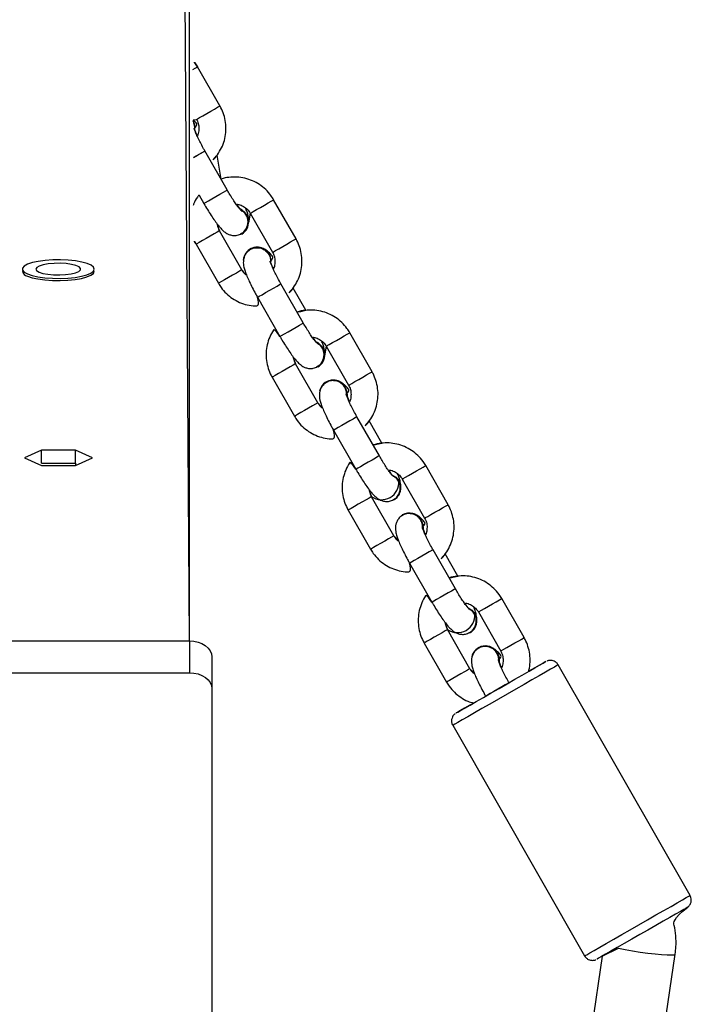
# Model space of a CAD drawing. Units: millimetres. Extents: x 907 to 2357, y 813 to 2115.
# Drawn here: x 1193 to 1208, y 1859 to 1881 of the extents above; entities that cross this region are included whole.
import ezdxf

# ---------------------------------------------------------------- set-up
doc = ezdxf.new("R2010")
doc.units = ezdxf.units.MM
doc.header["$LTSCALE"] = 80

msp = doc.modelspace()

# ---------------------------------------------------------------- linework, layer by layer
at = {"color": 8, "linetype": 'Continuous', "lineweight": 25}
for p, q in [((1196.5, 1866.852), (1196.107, 1926.138)), ((1196.841, 1877.733), (1196.844, 1877.735)), ((1197.338, 1876.865), (1197.34, 1876.867)), ((1198.531, 1874.781), (1198.534, 1874.782)), ((1199.028, 1873.913), (1199.031, 1873.914))]:
    msp.add_line(p, q, dxfattribs=at)
at = {"color": 7, "linetype": 'Continuous', "lineweight": 25}
for p, q in [((1196.5, 1866.852), (1196.507, 1925.724)), ((1197.179, 1878.734), (1196.682, 1879.602)), ((1196.581, 1878.428), (1196.658, 1878.436)), ((1197.34, 1876.867), (1196.844, 1877.735)), ((1197.203, 1877.107), (1197.113, 1877.642)), ((1196.714, 1876.754), (1196.82, 1876.569)), ((1198.869, 1875.782), (1198.372, 1876.65)), ((1197.851, 1876.352), (1198.348, 1875.484)), ((1197.665, 1875.093), (1197.168, 1875.961)), ((1197.657, 1875.896), (1197.686, 1875.918)), ((1197.665, 1875.889), (1197.665, 1875.889)), ((1196.647, 1875.662), (1197.144, 1874.795)), ((1197.853, 1875.558), (1197.853, 1875.558)), ((1197.893, 1875.561), (1197.856, 1875.547)), ((1192.786, 1875.062), (1192.786, 1875.062)), ((1194.386, 1875.062), (1194.386, 1875.062)), ((1199.031, 1873.914), (1198.534, 1874.782)), ((1199.086, 1874.195), (1198.802, 1874.69)), ((1198.013, 1874.484), (1198.51, 1873.616)), ((1200.559, 1872.829), (1200.062, 1873.697)), ((1199.542, 1873.399), (1200.038, 1872.531)), ((1199.355, 1872.14), (1198.858, 1873.008)), ((1199.348, 1872.944), (1199.376, 1872.966)), ((1199.355, 1872.936), (1199.355, 1872.936)), ((1198.337, 1872.71), (1198.834, 1871.842)), ((1199.543, 1872.605), (1199.543, 1872.605)), ((1199.565, 1872.602), (1199.546, 1872.594)), ((1200.721, 1870.962), (1200.224, 1871.83)), ((1200.776, 1871.243), (1200.493, 1871.738)), ((1199.703, 1871.532), (1200.2, 1870.664)), ((1193.214, 1871.087), (1192.837, 1870.917)), ((1193.971, 1871.087), (1193.214, 1871.087)), ((1193.214, 1870.797), (1193.214, 1871.087)), ((1194.349, 1870.917), (1193.971, 1871.087)), ((1193.971, 1870.797), (1193.971, 1871.087)), ((1192.837, 1870.917), (1193.215, 1870.747)), ((1193.214, 1870.797), (1193.214, 1870.797)), ((1193.214, 1870.797), (1193.971, 1870.797)), ((1193.215, 1870.747), (1193.971, 1870.747)), ((1193.971, 1870.747), (1194.349, 1870.917)), ((1193.971, 1870.797), (1193.971, 1870.747)), ((1202.249, 1869.878), (1201.752, 1870.746)), ((1201.231, 1870.447), (1201.728, 1869.58)), ((1201.045, 1869.188), (1200.548, 1870.056)), ((1201.038, 1869.991), (1201.057, 1870.006)), ((1201.045, 1869.984), (1201.045, 1869.984)), ((1200.027, 1869.758), (1200.524, 1868.89)), ((1201.233, 1869.653), (1201.231, 1869.652)), ((1201.255, 1869.65), (1201.236, 1869.643)), ((1202.411, 1868.01), (1201.914, 1868.878)), ((1202.466, 1868.291), (1202.183, 1868.786)), ((1201.393, 1868.58), (1201.89, 1867.712)), ((1203.939, 1866.925), (1203.442, 1867.793)), ((1202.922, 1867.495), (1203.418, 1866.627)), ((1202.735, 1866.236), (1202.238, 1867.104)), ((1202.728, 1867.039), (1202.747, 1867.055)), ((1202.735, 1867.032), (1202.735, 1867.032)), ((1186.7, 1866.852), (1196.5, 1866.852)), ((1196.5, 1866.852), (1196.5, 1866.145)), ((1201.718, 1866.806), (1202.214, 1865.938)), ((1202.924, 1866.701), (1202.921, 1866.7)), ((1202.945, 1866.697), (1202.927, 1866.69)), ((1197, 1866.499), (1197, 1865.792)), ((1186.7, 1866.145), (1196.5, 1866.145)), ((1207.627, 1861.2), (1204.696, 1866.32)), ((1197, 1865.792), (1196.997, 1857.77)), ((1202.353, 1864.979), (1205.284, 1859.859)), ((1205.672, 1859.85), (1205.419, 1858.128)), ((1206.95, 1857.539), (1207.296, 1859.896))]:
    msp.add_line(p, q, dxfattribs=at)
at = {"color": 8, "linetype": 'Continuous', "lineweight": 25, "flags": 128}
for points in [[(1196.579, 1879.542), (1196.628, 1879.57), (1196.67, 1879.595), (1196.682, 1879.602)], [(1196.658, 1878.436), (1196.658, 1878.436), (1196.678, 1878.447), (1196.726, 1878.474), (1196.798, 1878.515), (1196.884, 1878.565), (1196.974, 1878.616), (1197.058, 1878.664), (1197.125, 1878.703), (1197.167, 1878.727), (1197.179, 1878.734)], [(1196.841, 1877.733), (1196.594, 1877.592), (1196.682, 1877.642), (1196.758, 1877.686), (1196.814, 1877.718), (1196.841, 1877.733)], [(1196.82, 1876.569), (1196.826, 1876.572), (1196.86, 1876.592), (1196.921, 1876.627), (1197.001, 1876.672), (1197.09, 1876.724), (1197.179, 1876.774), (1197.255, 1876.818), (1197.311, 1876.85), (1197.338, 1876.865)], [(1197.851, 1876.352), (1197.851, 1876.352), (1197.871, 1876.363), (1197.919, 1876.39), (1197.991, 1876.431), (1198.077, 1876.481), (1198.167, 1876.532), (1198.251, 1876.58), (1198.318, 1876.619), (1198.36, 1876.643), (1198.372, 1876.65)], [(1197.168, 1875.961), (1197.156, 1875.953), (1197.114, 1875.929), (1197.047, 1875.891), (1196.963, 1875.843), (1196.873, 1875.791), (1196.787, 1875.742), (1196.715, 1875.701), (1196.667, 1875.674), (1196.647, 1875.663), (1196.647, 1875.662)], [(1198.348, 1875.484), (1198.348, 1875.484), (1198.368, 1875.495), (1198.416, 1875.523), (1198.487, 1875.564), (1198.574, 1875.613), (1198.664, 1875.665), (1198.748, 1875.713), (1198.814, 1875.751), (1198.856, 1875.775), (1198.869, 1875.782)], [(1197.665, 1875.093), (1197.652, 1875.086), (1197.61, 1875.062), (1197.544, 1875.023), (1197.46, 1874.975), (1197.37, 1874.924), (1197.283, 1874.874), (1197.212, 1874.833), (1197.164, 1874.806), (1197.144, 1874.795), (1197.144, 1874.795)], [(1198.013, 1874.484), (1198.019, 1874.488), (1198.053, 1874.507), (1198.114, 1874.542), (1198.194, 1874.588), (1198.284, 1874.639), (1198.372, 1874.69), (1198.449, 1874.733), (1198.504, 1874.765), (1198.531, 1874.781)], [(1198.51, 1873.616), (1198.516, 1873.62), (1198.55, 1873.639), (1198.611, 1873.674), (1198.691, 1873.72), (1198.781, 1873.771), (1198.869, 1873.822), (1198.946, 1873.866), (1199.001, 1873.897), (1199.028, 1873.913)], [(1199.542, 1873.399), (1199.542, 1873.399), (1199.561, 1873.41), (1199.609, 1873.438), (1199.681, 1873.479), (1199.767, 1873.528), (1199.857, 1873.58), (1199.941, 1873.628), (1200.008, 1873.666), (1200.05, 1873.69), (1200.062, 1873.697)], [(1198.858, 1873.008), (1198.846, 1873.001), (1198.804, 1872.977), (1198.737, 1872.939), (1198.653, 1872.891), (1198.563, 1872.839), (1198.477, 1872.79), (1198.405, 1872.749), (1198.357, 1872.721), (1198.338, 1872.71), (1198.337, 1872.71)], [(1200.038, 1872.531), (1200.039, 1872.532), (1200.058, 1872.543), (1200.106, 1872.57), (1200.178, 1872.611), (1200.264, 1872.66), (1200.354, 1872.712), (1200.438, 1872.76), (1200.505, 1872.798), (1200.547, 1872.822), (1200.559, 1872.829)], [(1199.355, 1872.14), (1199.343, 1872.133), (1199.301, 1872.109), (1199.234, 1872.071), (1199.15, 1872.023), (1199.06, 1871.971), (1198.974, 1871.922), (1198.902, 1871.881), (1198.854, 1871.853), (1198.834, 1871.842), (1198.834, 1871.842)], [(1200.224, 1871.83), (1200.222, 1871.828), (1200.194, 1871.813), (1200.139, 1871.781), (1200.063, 1871.737), (1199.974, 1871.687), (1199.885, 1871.635), (1199.804, 1871.59), (1199.744, 1871.555), (1199.709, 1871.535), (1199.703, 1871.532)], [(1200.721, 1870.962), (1200.719, 1870.961), (1200.691, 1870.945), (1200.636, 1870.913), (1200.559, 1870.869), (1200.471, 1870.819), (1200.381, 1870.768), (1200.301, 1870.722), (1200.24, 1870.687), (1200.206, 1870.667), (1200.2, 1870.664)], [(1201.231, 1870.447), (1201.232, 1870.448), (1201.251, 1870.459), (1201.299, 1870.486), (1201.371, 1870.527), (1201.457, 1870.576), (1201.547, 1870.628), (1201.631, 1870.676), (1201.698, 1870.714), (1201.74, 1870.738), (1201.752, 1870.746)], [(1200.548, 1870.056), (1200.536, 1870.049), (1200.494, 1870.025), (1200.427, 1869.987), (1200.343, 1869.939), (1200.253, 1869.887), (1200.167, 1869.838), (1200.095, 1869.797), (1200.047, 1869.769), (1200.028, 1869.758), (1200.027, 1869.758)], [(1201.728, 1869.58), (1201.728, 1869.58), (1201.748, 1869.591), (1201.796, 1869.618), (1201.868, 1869.659), (1201.954, 1869.709), (1202.044, 1869.76), (1202.128, 1869.808), (1202.195, 1869.847), (1202.237, 1869.871), (1202.249, 1869.878)], [(1201.045, 1869.188), (1201.033, 1869.181), (1200.991, 1869.157), (1200.924, 1869.119), (1200.84, 1869.071), (1200.75, 1869.019), (1200.664, 1868.97), (1200.592, 1868.929), (1200.544, 1868.901), (1200.524, 1868.89), (1200.524, 1868.89)], [(1201.914, 1868.878), (1201.912, 1868.877), (1201.884, 1868.861), (1201.829, 1868.829), (1201.752, 1868.785), (1201.664, 1868.735), (1201.574, 1868.684), (1201.494, 1868.638), (1201.434, 1868.603), (1201.399, 1868.583), (1201.393, 1868.58)], [(1202.411, 1868.01), (1202.408, 1868.009), (1202.381, 1867.993), (1202.326, 1867.961), (1202.249, 1867.918), (1202.161, 1867.867), (1202.071, 1867.816), (1201.991, 1867.77), (1201.93, 1867.735), (1201.896, 1867.715), (1201.89, 1867.712)], [(1202.922, 1867.495), (1202.922, 1867.495), (1202.941, 1867.506), (1202.989, 1867.534), (1203.061, 1867.575), (1203.147, 1867.624), (1203.237, 1867.676), (1203.321, 1867.724), (1203.388, 1867.762), (1203.43, 1867.786), (1203.442, 1867.793)], [(1202.238, 1867.104), (1202.226, 1867.097), (1202.184, 1867.073), (1202.117, 1867.034), (1202.033, 1866.986), (1201.943, 1866.935), (1201.857, 1866.885), (1201.785, 1866.844), (1201.737, 1866.817), (1201.718, 1866.806), (1201.718, 1866.806)], [(1203.418, 1866.627), (1203.419, 1866.627), (1203.438, 1866.638), (1203.486, 1866.666), (1203.558, 1866.707), (1203.644, 1866.756), (1203.734, 1866.808), (1203.818, 1866.856), (1203.885, 1866.894), (1203.927, 1866.918), (1203.939, 1866.925)], [(1202.735, 1866.236), (1202.723, 1866.229), (1202.681, 1866.205), (1202.614, 1866.167), (1202.53, 1866.119), (1202.44, 1866.067), (1202.354, 1866.018), (1202.282, 1865.977), (1202.234, 1865.949), (1202.215, 1865.938), (1202.214, 1865.938)], [(1204.696, 1866.32), (1204.694, 1866.319), (1204.669, 1866.305), (1204.611, 1866.272), (1204.525, 1866.222), (1204.411, 1866.157), (1204.272, 1866.078), (1204.114, 1865.987), (1203.939, 1865.887), (1203.753, 1865.78), (1203.561, 1865.67), (1203.368, 1865.56), (1203.179, 1865.451), (1202.999, 1865.349), (1202.834, 1865.254), (1202.688, 1865.17), (1202.564, 1865.1), (1202.467, 1865.044), (1202.398, 1865.005), (1202.36, 1864.983), (1202.353, 1864.979)], [(1203.604, 1865.926), (1203.602, 1865.924), (1203.574, 1865.908), (1203.519, 1865.877), (1203.443, 1865.833), (1203.354, 1865.782), (1203.265, 1865.731), (1203.185, 1865.685), (1203.124, 1865.65), (1203.089, 1865.631), (1203.083, 1865.627)], [(1205.284, 1859.859), (1205.292, 1859.863), (1205.33, 1859.884), (1205.398, 1859.924), (1205.495, 1859.979), (1205.619, 1860.05), (1205.765, 1860.134), (1205.93, 1860.228), (1206.11, 1860.331), (1206.299, 1860.439), (1206.492, 1860.55), (1206.684, 1860.66), (1206.87, 1860.766), (1207.045, 1860.866), (1207.204, 1860.957), (1207.342, 1861.036), (1207.456, 1861.102), (1207.543, 1861.152), (1207.6, 1861.184), (1207.626, 1861.199), (1207.627, 1861.2)], [(1205.672, 1859.85), (1206.039, 1860.026), (1206.187, 1859.997), (1206.35, 1859.969), (1206.521, 1859.943), (1206.69, 1859.92), (1206.852, 1859.901), (1206.996, 1859.888), (1207.118, 1859.88), (1207.211, 1859.879), (1207.271, 1859.884), (1207.296, 1859.895), (1207.296, 1859.896)]]:
    msp.add_lwpolyline(points, dxfattribs=at)
at = {"color": 7, "linetype": 'Continuous', "lineweight": 25, "flags": 128}
for points in [[(1192.899, 1875.004), (1193.003, 1874.968), (1193.134, 1874.939), (1193.286, 1874.918), (1193.453, 1874.906), (1193.625, 1874.903), (1193.796, 1874.91), (1193.957, 1874.926), (1194.101, 1874.951), (1194.221, 1874.984), (1194.311, 1875.022), (1194.367, 1875.064), (1194.386, 1875.109), (1194.369, 1875.154), (1194.314, 1875.196), (1194.226, 1875.235), (1194.108, 1875.267), (1193.965, 1875.293), (1193.805, 1875.309), (1193.634, 1875.317), (1193.461, 1875.315), (1193.294, 1875.303), (1193.141, 1875.282), (1193.009, 1875.254), (1192.903, 1875.218), (1192.83, 1875.177), (1192.792, 1875.134), (1192.791, 1875.089), (1192.827, 1875.045), (1192.899, 1875.004)], [(1193.157, 1875.044), (1193.241, 1875.016), (1193.352, 1874.996), (1193.48, 1874.984), (1193.616, 1874.981), (1193.749, 1874.988), (1193.871, 1875.004), (1193.971, 1875.027), (1194.043, 1875.057), (1194.081, 1875.091), (1194.082, 1875.126), (1194.047, 1875.16), (1193.977, 1875.191), (1193.879, 1875.215), (1193.759, 1875.232), (1193.626, 1875.239), (1193.49, 1875.237), (1193.361, 1875.226), (1193.249, 1875.206), (1193.162, 1875.179), (1193.106, 1875.146), (1193.086, 1875.111), (1193.104, 1875.077), (1193.157, 1875.044)], [(1192.899, 1874.956), (1193.003, 1874.92), (1193.134, 1874.891), (1193.286, 1874.87), (1193.453, 1874.858), (1193.625, 1874.855), (1193.796, 1874.862), (1193.957, 1874.878), (1194.101, 1874.903), (1194.221, 1874.935), (1194.311, 1874.974), (1194.367, 1875.016), (1194.386, 1875.061), (1194.386, 1875.062)], [(1199.962, 1872.488), (1199.999, 1872.387), (1200.002, 1872.3)], [(1199.964, 1872.489), (1200.001, 1872.388), (1200.003, 1872.295)], [(1201.002, 1870.538), (1201.086, 1870.487), (1201.155, 1870.404)], [(1201.002, 1870.538), (1201.089, 1870.488), (1201.157, 1870.405)], [(1201.652, 1869.536), (1201.689, 1869.435), (1201.692, 1869.349)], [(1201.654, 1869.537), (1201.691, 1869.436), (1201.692, 1869.349)], [(1202.692, 1867.586), (1202.776, 1867.535), (1202.845, 1867.452)], [(1202.692, 1867.586), (1202.779, 1867.536), (1202.847, 1867.453)], [(1196.5, 1866.852), (1196.597, 1866.846), (1196.691, 1866.826), (1196.778, 1866.793), (1196.853, 1866.749), (1196.915, 1866.695), (1196.962, 1866.634), (1196.99, 1866.568), (1197, 1866.499)], [(1203.342, 1866.584), (1203.379, 1866.482), (1203.382, 1866.396)], [(1203.345, 1866.585), (1203.381, 1866.484), (1203.382, 1866.396)], [(1202.813, 1865.473), (1202.735, 1865.428), (1202.617, 1865.361), (1202.526, 1865.308), (1202.463, 1865.272), (1202.431, 1865.254), (1202.431, 1865.254), (1202.463, 1865.272), (1202.526, 1865.308), (1202.618, 1865.361), (1202.736, 1865.428), (1202.876, 1865.508), (1203.033, 1865.599), (1203.203, 1865.696), (1203.381, 1865.798), (1203.559, 1865.9), (1203.734, 1866), (1203.898, 1866.094), (1204.048, 1866.179), (1204.177, 1866.253), (1204.282, 1866.314), (1204.36, 1866.358), (1204.407, 1866.385), (1204.423, 1866.395), (1204.407, 1866.385), (1204.359, 1866.358), (1204.282, 1866.314), (1204.176, 1866.253), (1204.047, 1866.179), (1204.047, 1866.179)], [(1196.5, 1866.145), (1196.598, 1866.138), (1196.691, 1866.118), (1196.778, 1866.086), (1196.854, 1866.042), (1196.916, 1865.988), (1196.962, 1865.927), (1196.99, 1865.861), (1197, 1865.792)], [(1207.576, 1860.943), (1207.537, 1860.918), (1207.49, 1860.891), (1207.412, 1860.846), (1207.307, 1860.786), (1207.178, 1860.712), (1207.028, 1860.626), (1206.864, 1860.532), (1206.69, 1860.432), (1206.511, 1860.33), (1206.333, 1860.229), (1206.163, 1860.131), (1206.006, 1860.041), (1205.866, 1859.961), (1205.748, 1859.893), (1205.656, 1859.841), (1205.593, 1859.805), (1205.561, 1859.787), (1205.557, 1859.784)]]:
    msp.add_lwpolyline(points, dxfattribs=at)
at = {"color": 7, "linetype": 'Continuous', "lineweight": 25}
for centre, radius, start, end in [((1196.311, 1878.242), 0.312, 352.6967, 30.3498), ((1196.311, 1878.238), 0.312, 353.5057, 30.1524), ((1197.495, 1876.162), 0.308, 297.4713, 63.5514), ((1197.506, 1876.155), 0.31, 300.8455, 65.9471), ((1198.005, 1875.288), 0.308, 352.8211, 176.1609), ((1198.003, 1875.287), 0.31, 353.1637, 119.0085), ((1192.922, 1875.093), 0.139, 193.0133, 260.3403), ((1199.198, 1873.204), 0.31, 300.3507, 67.0648), ((1199.185, 1873.21), 0.308, 297.4713, 63.5514), ((1199.695, 1872.337), 0.307, 29.3594, 168.2761), ((1199.696, 1872.337), 0.309, 29.5248, 119.6212), ((1200.768, 1870.376), 0.388, 235.4324, 4.1444), ((1200.891, 1870.251), 0.308, 300.0841, 30.0988), ((1201.392, 1869.373), 0.307, 32.0892, 124.0626), ((1201.386, 1869.385), 0.309, 29.5248, 119.6212), ((1202.458, 1867.424), 0.388, 235.4929, 4.2048), ((1202.581, 1867.299), 0.308, 300.0841, 30.0988), ((1203.075, 1866.433), 0.307, 29.3594, 168.2761), ((1203.076, 1866.433), 0.309, 29.5248, 119.6212)]:
    msp.add_arc(centre, radius, start, end, dxfattribs=at)
for points, knots in [([(1196.682, 1879.602), (1196.663, 1879.634), (1196.633, 1879.685), (1196.593, 1879.728), (1196.682, 1879.602)], [0, 0, 0, 0, 0.6274656, 1, 1, 1, 1]), ([(1197.113, 1877.642), (1197, 1877.514), (1197.065, 1877.569), (1197.152, 1877.686), (1197.237, 1877.842), (1197.292, 1878.011), (1197.316, 1878.188), (1197.309, 1878.366), (1197.27, 1878.537), (1197.221, 1878.658), (1197.186, 1878.721), (1197.179, 1878.734)], [0, 0, 0, 0, 0.0586559, 0.1892394, 0.3198357, 0.450471, 0.5811661, 0.711934, 0.8427785, 0.9669552, 1, 1, 1, 1]), ([(1196.609, 1878.233), (1196.689, 1878.309), (1196.646, 1878.365), (1196.604, 1878.405), (1196.581, 1878.428)], [0, 0, 0, 0, 0.450778, 1, 1, 1, 1]), ([(1196.581, 1878.394), (1196.593, 1878.343), (1196.613, 1878.3), (1196.61, 1878.252), (1196.609, 1878.233)], [0, 0, 0, 0, 0.579185, 1, 1, 1, 1]), ([(1196.658, 1878.436), (1196.665, 1878.422), (1196.689, 1878.376), (1196.714, 1878.289), (1196.711, 1878.178), (1196.695, 1878.1), (1196.674, 1878.067), (1196.621, 1878.202)], [0, 0, 0, 0, 0.1152982, 0.4027002, 0.691045, 0.9801719, 1, 1, 1, 1]), ([(1196.844, 1877.735), (1196.831, 1877.756), (1196.796, 1877.818), (1196.742, 1877.92), (1196.687, 1878.032), (1196.645, 1878.125), (1196.62, 1878.191), (1196.607, 1878.231), (1196.606, 1878.235), (1196.609, 1878.233)], [0, 0, 0, 0, 0.0943417, 0.2743174, 0.4530649, 0.6282209, 0.7768728, 0.9051284, 1, 1, 1, 1]), ([(1198.372, 1876.65), (1198.353, 1876.681), (1198.302, 1876.763), (1198.198, 1876.88), (1198.059, 1876.992), (1197.902, 1877.077), (1197.733, 1877.133), (1197.556, 1877.159), (1197.379, 1877.15), (1197.259, 1877.131), (1197.204, 1877.108), (1197.203, 1877.107)], [0, 0, 0, 0, 0.0815, 0.212323, 0.343261, 0.474183, 0.605064, 0.735885, 0.866634, 0.997307, 1, 1, 1, 1]), ([(1197.653, 1876.407), (1197.652, 1876.409), (1197.649, 1876.412), (1197.624, 1876.438), (1197.586, 1876.486), (1197.533, 1876.559), (1197.469, 1876.653), (1197.403, 1876.759), (1197.36, 1876.832), (1197.34, 1876.867)], [0, 0, 0, 0, 0.089204, 0.204805, 0.343397, 0.500946, 0.670542, 0.846678, 1, 1, 1, 1]), ([(1196.714, 1876.754), (1196.701, 1876.739), (1196.652, 1876.678), (1196.608, 1876.598), (1196.587, 1876.531), (1196.584, 1876.52)], [0, 0, 0, 0, 0.2174696, 0.8753785, 1, 1, 1, 1]), ([(1196.82, 1876.569), (1196.833, 1876.545), (1196.873, 1876.476), (1196.942, 1876.364), (1197.023, 1876.241), (1197.101, 1876.131), (1197.179, 1876.034), (1197.247, 1875.962), (1197.318, 1875.907), (1197.394, 1875.871), (1197.475, 1875.853), (1197.568, 1875.856), (1197.627, 1875.882), (1197.657, 1875.896)], [0, 0, 0, 0, 0.057942, 0.168743, 0.280332, 0.393769, 0.511633, 0.642618, 0.733946, 0.794928, 0.859313, 0.926219, 1, 1, 1, 1]), ([(1197.632, 1876.438), (1197.549, 1876.55), (1197.596, 1876.55), (1197.676, 1876.519), (1197.769, 1876.46), (1197.824, 1876.397), (1197.847, 1876.359), (1197.851, 1876.352)], [0, 0, 0, 0, 0.073202, 0.365913, 0.657207, 0.931698, 1, 1, 1, 1]), ([(1197.851, 1876.352), (1197.814, 1876.135), (1197.821, 1876.173), (1197.817, 1876.229), (1197.805, 1876.3), (1197.784, 1876.375), (1197.759, 1876.439), (1197.747, 1876.468)], [0, 0, 0, 0, 0.096628, 0.262525, 0.461122, 0.750479, 1, 1, 1, 1]), ([(1197.653, 1876.407), (1197.671, 1876.402), (1197.72, 1876.374), (1197.774, 1876.3), (1197.808, 1876.204), (1197.807, 1876.101), (1197.772, 1876.005), (1197.714, 1875.929), (1197.661, 1875.901), (1197.637, 1875.889)], [0, 0, 0, 0, 0.101254, 0.256383, 0.411507, 0.566617, 0.721714, 0.876801, 1, 1, 1, 1]), ([(1197.168, 1875.961), (1197.161, 1875.974), (1197.137, 1876.02), (1197.118, 1876.072), (1197.118, 1876.111), (1197.168, 1875.961)], [0, 0, 0, 0, 0.277938, 0.970748, 1, 1, 1, 1]), ([(1196.647, 1875.662), (1196.597, 1875.768), (1196.615, 1875.72), (1196.64, 1875.675), (1196.647, 1875.662)], [0, 0, 0, 0, 0.705895, 1, 1, 1, 1]), ([(1198.802, 1874.69), (1198.69, 1874.562), (1198.755, 1874.617), (1198.842, 1874.734), (1198.927, 1874.89), (1198.982, 1875.059), (1199.006, 1875.236), (1198.998, 1875.414), (1198.96, 1875.585), (1198.911, 1875.707), (1198.876, 1875.769), (1198.869, 1875.782)], [0, 0, 0, 0, 0.0586559, 0.1892394, 0.3198357, 0.450471, 0.5811661, 0.711934, 0.8427785, 0.9669552, 1, 1, 1, 1]), ([(1197.856, 1875.547), (1197.83, 1875.528), (1197.78, 1875.493), (1197.732, 1875.421), (1197.706, 1875.349), (1197.696, 1875.28), (1197.699, 1875.215), (1197.711, 1875.144), (1197.736, 1875.061), (1197.776, 1874.955), (1197.83, 1874.833), (1197.894, 1874.701), (1197.958, 1874.582), (1197.998, 1874.51), (1198.013, 1874.484)], [0, 0, 0, 0, 0.070005, 0.133217, 0.191153, 0.247754, 0.307534, 0.379098, 0.483365, 0.600333, 0.710095, 0.825113, 0.937169, 1, 1, 1, 1]), ([(1197.856, 1875.547), (1197.865, 1875.549), (1197.919, 1875.581), (1198.018, 1875.591), (1198.117, 1875.57), (1198.205, 1875.516), (1198.268, 1875.436), (1198.302, 1875.353), (1198.3, 1875.3), (1198.3, 1875.28)], [0, 0, 0, 0, 0.135423, 0.290205, 0.444991, 0.599782, 0.754583, 0.909398, 1, 1, 1, 1]), ([(1198.3, 1875.28), (1198.379, 1875.357), (1198.331, 1875.418), (1198.267, 1875.481), (1198.214, 1875.528), (1198.18, 1875.544), (1198.178, 1875.545)], [0, 0, 0, 0, 0.280056, 0.69228, 0.9797, 1, 1, 1, 1]), ([(1198.348, 1875.484), (1198.355, 1875.471), (1198.379, 1875.425), (1198.404, 1875.337), (1198.401, 1875.226), (1198.385, 1875.148), (1198.364, 1875.115), (1198.311, 1875.25)], [0, 0, 0, 0, 0.115325, 0.402793, 0.691205, 0.980399, 1, 1, 1, 1]), ([(1198.534, 1874.782), (1198.522, 1874.803), (1198.487, 1874.865), (1198.433, 1874.967), (1198.377, 1875.079), (1198.336, 1875.172), (1198.31, 1875.238), (1198.297, 1875.278), (1198.296, 1875.283), (1198.296, 1875.284)], [0, 0, 0, 0, 0.0943417, 0.2743174, 0.4530649, 0.6282209, 0.7768728, 0.9051284, 1, 1, 1, 1]), ([(1197.665, 1875.093), (1197.762, 1874.981), (1197.725, 1875.004), (1197.692, 1875.047), (1197.669, 1875.085), (1197.665, 1875.093)], [0, 0, 0, 0, 0.158457, 0.832323, 1, 1, 1, 1]), ([(1197.144, 1874.795), (1197.163, 1874.763), (1197.214, 1874.681), (1197.318, 1874.564), (1197.457, 1874.452), (1197.614, 1874.367), (1197.783, 1874.311), (1197.954, 1874.285), (1198.067, 1874.293), (1198.013, 1874.484)], [0, 0, 0, 0, 0.09543, 0.248613, 0.401932, 0.555231, 0.708483, 0.861664, 1, 1, 1, 1]), ([(1200.062, 1873.697), (1200.043, 1873.729), (1199.992, 1873.811), (1199.888, 1873.928), (1199.749, 1874.04), (1199.592, 1874.125), (1199.423, 1874.181), (1199.246, 1874.207), (1199.069, 1874.197), (1198.95, 1874.178), (1198.894, 1874.155), (1199.086, 1874.195)], [0, 0, 0, 0, 0.0815, 0.212323, 0.343261, 0.474183, 0.605064, 0.735885, 0.866634, 0.997307, 1, 1, 1, 1]), ([(1199.344, 1873.455), (1199.342, 1873.456), (1199.339, 1873.459), (1199.315, 1873.486), (1199.276, 1873.533), (1199.223, 1873.606), (1199.16, 1873.701), (1199.094, 1873.806), (1199.051, 1873.88), (1199.031, 1873.914)], [0, 0, 0, 0, 0.0892035, 0.204805, 0.3433971, 0.500946, 0.6705418, 0.8466776, 1, 1, 1, 1]), ([(1198.51, 1873.616), (1198.391, 1873.786), (1198.342, 1873.726), (1198.28, 1873.601), (1198.224, 1873.433), (1198.2, 1873.256), (1198.208, 1873.078), (1198.246, 1872.907), (1198.296, 1872.785), (1198.33, 1872.723), (1198.337, 1872.71)], [0, 0, 0, 0, 0.050552, 0.203488, 0.356469, 0.509521, 0.662657, 0.815884, 0.961302, 1, 1, 1, 1]), ([(1198.51, 1873.616), (1198.524, 1873.593), (1198.564, 1873.523), (1198.632, 1873.412), (1198.713, 1873.289), (1198.791, 1873.179), (1198.869, 1873.082), (1198.938, 1873.01), (1199.009, 1872.955), (1199.084, 1872.918), (1199.165, 1872.9), (1199.258, 1872.903), (1199.317, 1872.93), (1199.348, 1872.944)], [0, 0, 0, 0, 0.057942, 0.168743, 0.280332, 0.393769, 0.511633, 0.642618, 0.733946, 0.794928, 0.859313, 0.926219, 1, 1, 1, 1]), ([(1199.319, 1873.489), (1199.24, 1873.598), (1199.286, 1873.598), (1199.367, 1873.567), (1199.46, 1873.507), (1199.514, 1873.445), (1199.537, 1873.407), (1199.542, 1873.399)], [0, 0, 0, 0, 0.0732017, 0.3659128, 0.6572066, 0.9316977, 1, 1, 1, 1]), ([(1199.344, 1873.455), (1199.363, 1873.449), (1199.41, 1873.422), (1199.464, 1873.347), (1199.498, 1873.251), (1199.497, 1873.148), (1199.463, 1873.053), (1199.404, 1872.977), (1199.351, 1872.949), (1199.327, 1872.936)], [0, 0, 0, 0, 0.098447, 0.254061, 0.409669, 0.565263, 0.720845, 0.876417, 1, 1, 1, 1]), ([(1199.542, 1873.399), (1199.504, 1873.183), (1199.511, 1873.22), (1199.507, 1873.277), (1199.495, 1873.348), (1199.474, 1873.423), (1199.449, 1873.486), (1199.437, 1873.515)], [0, 0, 0, 0, 0.096628, 0.262525, 0.461122, 0.750479, 1, 1, 1, 1]), ([(1198.858, 1873.008), (1198.851, 1873.021), (1198.828, 1873.067), (1198.808, 1873.12), (1198.808, 1873.158), (1198.858, 1873.008)], [0, 0, 0, 0, 0.277938, 0.970748, 1, 1, 1, 1]), ([(1200.493, 1871.738), (1200.38, 1871.61), (1200.445, 1871.665), (1200.533, 1871.782), (1200.617, 1871.937), (1200.672, 1872.107), (1200.696, 1872.283), (1200.689, 1872.462), (1200.65, 1872.633), (1200.601, 1872.754), (1200.566, 1872.816), (1200.559, 1872.829)], [0, 0, 0, 0, 0.0586559, 0.1892394, 0.3198357, 0.450471, 0.5811661, 0.711934, 0.8427785, 0.9669552, 1, 1, 1, 1]), ([(1199.546, 1872.594), (1199.52, 1872.576), (1199.471, 1872.541), (1199.422, 1872.468), (1199.396, 1872.396), (1199.386, 1872.327), (1199.389, 1872.262), (1199.401, 1872.192), (1199.426, 1872.108), (1199.466, 1872.003), (1199.52, 1871.881), (1199.585, 1871.749), (1199.648, 1871.63), (1199.689, 1871.558), (1199.703, 1871.532)], [0, 0, 0, 0, 0.070005, 0.133217, 0.191153, 0.247754, 0.307534, 0.379098, 0.483365, 0.600333, 0.710095, 0.825113, 0.937169, 1, 1, 1, 1]), ([(1199.774, 1872.623), (1199.741, 1872.628), (1199.675, 1872.639), (1199.588, 1872.621), (1199.545, 1872.59), (1199.546, 1872.594)], [0, 0, 0, 0, 0.390341, 0.780682, 1, 1, 1, 1]), ([(1199.986, 1872.332), (1199.991, 1872.334), (1199.997, 1872.379), (1199.972, 1872.457), (1199.917, 1872.542), (1199.845, 1872.598), (1199.794, 1872.616), (1199.774, 1872.623)], [0, 0, 0, 0, 0.086079, 0.338138, 0.590199, 0.842242, 1, 1, 1, 1]), ([(1199.986, 1872.332), (1200.069, 1872.404), (1200.021, 1872.466), (1199.958, 1872.529), (1199.895, 1872.582), (1199.847, 1872.603), (1199.833, 1872.609)], [0, 0, 0, 0, 0.252824, 0.624965, 0.884436, 1, 1, 1, 1]), ([(1200.038, 1872.531), (1200.045, 1872.518), (1200.07, 1872.472), (1200.094, 1872.384), (1200.091, 1872.273), (1200.076, 1872.196), (1200.054, 1872.163), (1200.003, 1872.295)], [0, 0, 0, 0, 0.115325, 0.402793, 0.691205, 0.980399, 1, 1, 1, 1]), ([(1200.224, 1871.83), (1200.212, 1871.851), (1200.177, 1871.913), (1200.123, 1872.015), (1200.067, 1872.127), (1200.026, 1872.22), (1200, 1872.286), (1199.988, 1872.326), (1199.987, 1872.33), (1199.986, 1872.332)], [0, 0, 0, 0, 0.0943417, 0.2743174, 0.4530649, 0.6282209, 0.7768728, 0.9051284, 1, 1, 1, 1]), ([(1199.355, 1872.14), (1199.452, 1872.028), (1199.415, 1872.052), (1199.382, 1872.095), (1199.36, 1872.133), (1199.355, 1872.14)], [0, 0, 0, 0, 0.1584569, 0.8323229, 1, 1, 1, 1]), ([(1198.834, 1871.842), (1198.854, 1871.811), (1198.904, 1871.729), (1199.008, 1871.612), (1199.147, 1871.5), (1199.304, 1871.414), (1199.474, 1871.359), (1199.645, 1871.333), (1199.757, 1871.341), (1199.703, 1871.532)], [0, 0, 0, 0, 0.09543, 0.248613, 0.401932, 0.555231, 0.708483, 0.861664, 1, 1, 1, 1]), ([(1201.752, 1870.746), (1201.733, 1870.777), (1201.682, 1870.859), (1201.578, 1870.976), (1201.439, 1871.088), (1201.282, 1871.173), (1201.113, 1871.229), (1200.936, 1871.255), (1200.759, 1871.246), (1200.64, 1871.226), (1200.584, 1871.203), (1200.776, 1871.243)], [0, 0, 0, 0, 0.0815, 0.212323, 0.343261, 0.474183, 0.605064, 0.735885, 0.866634, 0.997307, 1, 1, 1, 1]), ([(1201.042, 1870.503), (1201.032, 1870.504), (1201.029, 1870.507), (1201.005, 1870.533), (1200.966, 1870.581), (1200.913, 1870.654), (1200.85, 1870.748), (1200.784, 1870.854), (1200.741, 1870.928), (1200.721, 1870.962)], [0, 0, 0, 0, 0.089204, 0.204805, 0.343397, 0.500946, 0.670542, 0.846678, 1, 1, 1, 1]), ([(1200.2, 1870.664), (1200.081, 1870.835), (1200.031, 1870.774), (1199.97, 1870.649), (1199.914, 1870.481), (1199.89, 1870.304), (1199.898, 1870.126), (1199.936, 1869.955), (1199.986, 1869.834), (1200.02, 1869.771), (1200.027, 1869.758)], [0, 0, 0, 0, 0.0505524, 0.2034882, 0.3564695, 0.5095209, 0.6626575, 0.8158838, 0.9613016, 1, 1, 1, 1]), ([(1200.2, 1870.664), (1200.214, 1870.64), (1200.254, 1870.571), (1200.322, 1870.46), (1200.403, 1870.337), (1200.482, 1870.226), (1200.559, 1870.129), (1200.628, 1870.057), (1200.699, 1870.002), (1200.774, 1869.966), (1200.855, 1869.948), (1200.948, 1869.951), (1201.007, 1869.977), (1201.038, 1869.991)], [0, 0, 0, 0, 0.057942, 0.168743, 0.280332, 0.393769, 0.511633, 0.642618, 0.733946, 0.794928, 0.859313, 0.926219, 1, 1, 1, 1]), ([(1201.002, 1870.538), (1200.929, 1870.646), (1200.976, 1870.646), (1201.057, 1870.615), (1201.149, 1870.555), (1201.204, 1870.493), (1201.227, 1870.455), (1201.231, 1870.447)], [0, 0, 0, 0, 0.073448, 0.366081, 0.657298, 0.931716, 1, 1, 1, 1]), ([(1201.155, 1870.404), (1201.193, 1870.219), (1201.201, 1870.262), (1201.198, 1870.325), (1201.185, 1870.395), (1201.164, 1870.471), (1201.139, 1870.534), (1201.127, 1870.563)], [0, 0, 0, 0, 0.13188, 0.291031, 0.481554, 0.759147, 1, 1, 1, 1]), ([(1201.038, 1869.991), (1201.036, 1869.993), (1201.085, 1870.016), (1201.144, 1870.086), (1201.184, 1870.179), (1201.19, 1870.281), (1201.162, 1870.379), (1201.111, 1870.458), (1201.062, 1870.49), (1201.042, 1870.503)], [0, 0, 0, 0, 0.09935, 0.25687, 0.414391, 0.571918, 0.729454, 0.887002, 1, 1, 1, 1]), ([(1200.548, 1870.056), (1200.541, 1870.069), (1200.517, 1870.116), (1200.498, 1870.168), (1200.498, 1870.206), (1200.548, 1870.056)], [0, 0, 0, 0, 0.278254, 0.971854, 1, 1, 1, 1]), ([(1202.183, 1868.786), (1202.07, 1868.658), (1202.135, 1868.713), (1202.222, 1868.83), (1202.307, 1868.985), (1202.362, 1869.155), (1202.386, 1869.331), (1202.379, 1869.51), (1202.34, 1869.681), (1202.291, 1869.802), (1202.256, 1869.865), (1202.249, 1869.878)], [0, 0, 0, 0, 0.0586559, 0.1892394, 0.3198357, 0.450471, 0.5811661, 0.711934, 0.8427785, 0.9669552, 1, 1, 1, 1]), ([(1201.236, 1869.643), (1201.21, 1869.624), (1201.161, 1869.589), (1201.112, 1869.517), (1201.086, 1869.444), (1201.076, 1869.376), (1201.079, 1869.311), (1201.091, 1869.24), (1201.116, 1869.156), (1201.156, 1869.051), (1201.21, 1868.929), (1201.275, 1868.797), (1201.338, 1868.678), (1201.379, 1868.606), (1201.393, 1868.58)], [0, 0, 0, 0, 0.070005, 0.133217, 0.191153, 0.247754, 0.307534, 0.379098, 0.483365, 0.600333, 0.710095, 0.825113, 0.937169, 1, 1, 1, 1]), ([(1201.464, 1869.671), (1201.431, 1869.676), (1201.365, 1869.688), (1201.277, 1869.669), (1201.235, 1869.638), (1201.22, 1869.627)], [0, 0, 0, 0, 0.390341, 0.780682, 1, 1, 1, 1]), ([(1201.676, 1869.38), (1201.681, 1869.382), (1201.687, 1869.427), (1201.662, 1869.505), (1201.607, 1869.59), (1201.535, 1869.646), (1201.483, 1869.664), (1201.464, 1869.671)], [0, 0, 0, 0, 0.0860793, 0.3381381, 0.5901993, 0.842242, 1, 1, 1, 1]), ([(1201.676, 1869.38), (1201.759, 1869.453), (1201.711, 1869.514), (1201.648, 1869.577), (1201.584, 1869.63), (1201.537, 1869.651), (1201.522, 1869.657)], [0, 0, 0, 0, 0.252824, 0.624965, 0.884436, 1, 1, 1, 1]), ([(1201.728, 1869.58), (1201.735, 1869.566), (1201.759, 1869.52), (1201.784, 1869.432), (1201.781, 1869.322), (1201.765, 1869.244), (1201.744, 1869.211), (1201.692, 1869.349)], [0, 0, 0, 0, 0.115325, 0.402793, 0.691205, 0.980399, 1, 1, 1, 1]), ([(1201.914, 1868.878), (1201.902, 1868.899), (1201.867, 1868.961), (1201.813, 1869.063), (1201.757, 1869.175), (1201.716, 1869.268), (1201.69, 1869.334), (1201.677, 1869.374), (1201.677, 1869.378), (1201.676, 1869.38)], [0, 0, 0, 0, 0.0943417, 0.2743174, 0.4530649, 0.6282209, 0.7768728, 0.9051284, 1, 1, 1, 1]), ([(1201.045, 1869.188), (1201.142, 1869.077), (1201.105, 1869.1), (1201.072, 1869.143), (1201.049, 1869.181), (1201.045, 1869.188)], [0, 0, 0, 0, 0.158457, 0.832323, 1, 1, 1, 1]), ([(1200.524, 1868.89), (1200.544, 1868.859), (1200.594, 1868.777), (1200.698, 1868.66), (1200.837, 1868.548), (1200.994, 1868.463), (1201.164, 1868.407), (1201.335, 1868.381), (1201.447, 1868.389), (1201.393, 1868.58)], [0, 0, 0, 0, 0.09543, 0.248613, 0.401932, 0.555231, 0.708483, 0.861664, 1, 1, 1, 1]), ([(1203.442, 1867.793), (1203.423, 1867.825), (1203.372, 1867.906), (1203.268, 1868.024), (1203.129, 1868.135), (1202.972, 1868.221), (1202.803, 1868.277), (1202.626, 1868.302), (1202.449, 1868.293), (1202.33, 1868.274), (1202.274, 1868.251), (1202.466, 1868.291)], [0, 0, 0, 0, 0.0815, 0.212323, 0.343261, 0.474183, 0.605064, 0.735885, 0.866634, 0.997307, 1, 1, 1, 1]), ([(1202.723, 1867.557), (1202.722, 1867.552), (1202.719, 1867.555), (1202.695, 1867.581), (1202.656, 1867.629), (1202.603, 1867.702), (1202.54, 1867.797), (1202.474, 1867.902), (1202.431, 1867.976), (1202.411, 1868.01)], [0, 0, 0, 0, 0.089204, 0.204805, 0.343397, 0.500946, 0.670542, 0.846678, 1, 1, 1, 1]), ([(1201.89, 1867.712), (1201.772, 1867.882), (1201.722, 1867.822), (1201.661, 1867.697), (1201.604, 1867.529), (1201.581, 1867.352), (1201.588, 1867.174), (1201.626, 1867.002), (1201.676, 1866.881), (1201.71, 1866.819), (1201.718, 1866.806)], [0, 0, 0, 0, 0.050552, 0.203488, 0.356469, 0.509521, 0.662657, 0.815884, 0.961302, 1, 1, 1, 1]), ([(1201.89, 1867.712), (1201.904, 1867.688), (1201.944, 1867.619), (1202.012, 1867.508), (1202.093, 1867.385), (1202.172, 1867.274), (1202.249, 1867.177), (1202.318, 1867.105), (1202.389, 1867.05), (1202.464, 1867.014), (1202.545, 1866.996), (1202.638, 1866.999), (1202.697, 1867.026), (1202.728, 1867.039)], [0, 0, 0, 0, 0.057942, 0.168743, 0.280332, 0.393769, 0.511633, 0.642618, 0.733946, 0.794928, 0.859313, 0.926219, 1, 1, 1, 1]), ([(1202.692, 1867.586), (1202.62, 1867.693), (1202.666, 1867.693), (1202.747, 1867.663), (1202.84, 1867.603), (1202.894, 1867.54), (1202.917, 1867.503), (1202.922, 1867.495)], [0, 0, 0, 0, 0.073202, 0.365913, 0.657207, 0.931698, 1, 1, 1, 1]), ([(1202.728, 1867.039), (1202.725, 1867.042), (1202.775, 1867.065), (1202.834, 1867.134), (1202.874, 1867.227), (1202.88, 1867.329), (1202.852, 1867.428), (1202.799, 1867.509), (1202.747, 1867.542), (1202.723, 1867.557)], [0, 0, 0, 0, 0.097743, 0.252715, 0.407689, 0.562667, 0.717655, 0.872655, 1, 1, 1, 1]), ([(1202.845, 1867.452), (1202.883, 1867.267), (1202.891, 1867.31), (1202.887, 1867.373), (1202.875, 1867.443), (1202.854, 1867.519), (1202.829, 1867.582), (1202.818, 1867.611)], [0, 0, 0, 0, 0.132075, 0.291462, 0.482267, 0.76027, 1, 1, 1, 1]), ([(1202.238, 1867.104), (1202.231, 1867.117), (1202.208, 1867.163), (1202.188, 1867.216), (1202.188, 1867.254), (1202.238, 1867.104)], [0, 0, 0, 0, 0.277938, 0.970748, 1, 1, 1, 1]), ([(1204.047, 1866.179), (1204.041, 1866.184), (1204.063, 1866.25), (1204.075, 1866.38), (1204.069, 1866.557), (1204.03, 1866.728), (1203.981, 1866.85), (1203.946, 1866.912), (1203.939, 1866.925)], [0, 0, 0, 0, 0.040367, 0.268597, 0.496955, 0.725447, 0.942294, 1, 1, 1, 1]), ([(1202.927, 1866.69), (1202.901, 1866.672), (1202.851, 1866.637), (1202.803, 1866.564), (1202.776, 1866.492), (1202.767, 1866.423), (1202.769, 1866.358), (1202.781, 1866.288), (1202.806, 1866.204), (1202.846, 1866.099), (1202.9, 1865.976), (1202.965, 1865.844), (1203.028, 1865.725), (1203.069, 1865.653), (1203.083, 1865.627)], [0, 0, 0, 0, 0.070005, 0.133217, 0.191153, 0.247754, 0.307534, 0.379098, 0.483365, 0.600333, 0.710095, 0.825113, 0.937169, 1, 1, 1, 1]), ([(1203.154, 1866.718), (1203.121, 1866.724), (1203.055, 1866.735), (1202.968, 1866.716), (1202.925, 1866.686), (1202.927, 1866.69)], [0, 0, 0, 0, 0.390341, 0.780682, 1, 1, 1, 1]), ([(1203.366, 1866.428), (1203.372, 1866.43), (1203.377, 1866.475), (1203.352, 1866.553), (1203.297, 1866.638), (1203.225, 1866.693), (1203.174, 1866.711), (1203.154, 1866.718)], [0, 0, 0, 0, 0.086079, 0.338138, 0.590199, 0.842242, 1, 1, 1, 1]), ([(1203.366, 1866.428), (1203.449, 1866.5), (1203.402, 1866.561), (1203.338, 1866.625), (1203.275, 1866.678), (1203.227, 1866.698), (1203.213, 1866.705)], [0, 0, 0, 0, 0.2528238, 0.6249646, 0.8844364, 1, 1, 1, 1]), ([(1203.418, 1866.627), (1203.425, 1866.614), (1203.45, 1866.568), (1203.474, 1866.48), (1203.471, 1866.369), (1203.456, 1866.291), (1203.434, 1866.259), (1203.382, 1866.396)], [0, 0, 0, 0, 0.115325, 0.402793, 0.691205, 0.980399, 1, 1, 1, 1]), ([(1203.604, 1865.926), (1203.592, 1865.947), (1203.557, 1866.009), (1203.503, 1866.11), (1203.447, 1866.223), (1203.406, 1866.316), (1203.38, 1866.381), (1203.368, 1866.421), (1203.367, 1866.426), (1203.366, 1866.428)], [0, 0, 0, 0, 0.0943417, 0.2743174, 0.4530649, 0.6282209, 0.7768728, 0.9051284, 1, 1, 1, 1]), ([(1204.696, 1866.32), (1204.69, 1866.326), (1204.677, 1866.355), (1204.637, 1866.388), (1204.586, 1866.413), (1204.539, 1866.422), (1204.5, 1866.421), (1204.47, 1866.415), (1204.454, 1866.409), (1204.448, 1866.406)], [0, 0, 0, 0, 0.090789, 0.331082, 0.52367, 0.68593, 0.821958, 0.931463, 1, 1, 1, 1]), ([(1202.735, 1866.236), (1202.832, 1866.124), (1202.795, 1866.147), (1202.763, 1866.191), (1202.74, 1866.228), (1202.735, 1866.236)], [0, 0, 0, 0, 0.158457, 0.832323, 1, 1, 1, 1]), ([(1202.214, 1865.938), (1202.234, 1865.906), (1202.284, 1865.825), (1202.388, 1865.707), (1202.528, 1865.596), (1202.671, 1865.515), (1202.771, 1865.486), (1202.813, 1865.473)], [0, 0, 0, 0, 0.142308, 0.370741, 0.599375, 0.827981, 1, 1, 1, 1]), ([(1202.404, 1865.236), (1202.388, 1865.221), (1202.358, 1865.194), (1202.331, 1865.134), (1202.323, 1865.069), (1202.333, 1865.012), (1202.351, 1864.986), (1202.353, 1864.979)], [0, 0, 0, 0, 0.236394, 0.414633, 0.66956, 0.918861, 1, 1, 1, 1]), ([(1207.576, 1860.943), (1207.581, 1860.947), (1207.596, 1860.958), (1207.618, 1860.984), (1207.643, 1861.027), (1207.657, 1861.087), (1207.652, 1861.151), (1207.633, 1861.185), (1207.625, 1861.199)], [0, 0, 0, 0, 0.070276, 0.18859, 0.352758, 0.590992, 0.83451, 1, 1, 1, 1]), ([(1207.296, 1859.896), (1207.303, 1859.951), (1207.319, 1860.085), (1207.314, 1860.301), (1207.284, 1860.527), (1207.239, 1860.669), (1207.576, 1860.943)], [0, 0, 0, 0, 0.196502, 0.476396, 0.756482, 1, 1, 1, 1]), ([(1205.284, 1859.859), (1205.295, 1859.845), (1205.314, 1859.812), (1205.361, 1859.78), (1205.411, 1859.762), (1205.455, 1859.757), (1205.491, 1859.76), (1205.516, 1859.766), (1205.528, 1859.771), (1205.531, 1859.772)], [0, 0, 0, 0, 0.172181, 0.396429, 0.57993, 0.735108, 0.863931, 0.965427, 1, 1, 1, 1])]:
    msp.add_open_spline(points, degree=3, knots=knots, dxfattribs=at)

doc.saveas('drawing.dxf')
